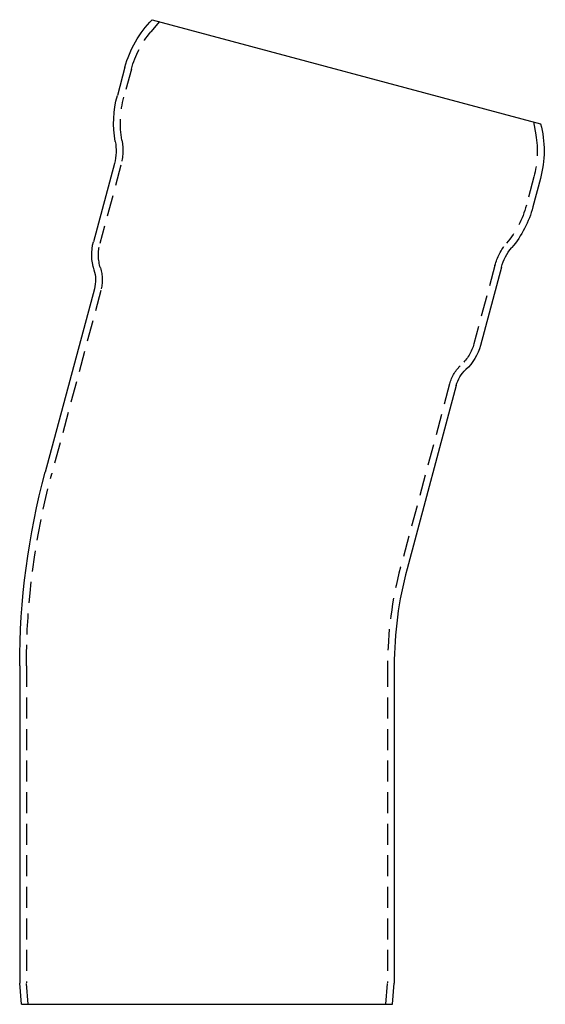
# Model space of a CAD drawing. Extents: x -45 to 80, y -51 to 334.
# Drawn here: x -45 to 80, y 100 to 334 of the extents above; entities that cross this region are included whole.
import ezdxf

# ---------------------------------------------------------------- set-up
doc = ezdxf.new("R2010")
doc.units = 0
doc.header["$LTSCALE"] = 20
doc.linetypes.add('VERDECKT', pattern=[0.375, 0.25, -0.125])
doc.layers.get('0').update_dxf_attribs({"linetype": 'CONTINUOUS'})
doc.layers.get('DEFPOINTS').update_dxf_attribs({"linetype": 'CONTINUOUS'})

# ---------------------------------------------------------------- blocks, each defined once
blk = doc.blocks.new('A$C2BC41E0B')
at = {"color": 1, "linetype": 'VERDECKT', "extrusion": (0, 1, -2e-16)}
for p, q in [((-11.3, 233.54), (-13.35, 231.1)), ((-17.95, 222.27), (-19.75, 215.55)), ((77.56, 209.73), (78.11, 206.6)), ((-20.45, 199.41), (-25.44, 180.79)), ((77.68, 196.65), (75.88, 189.93)), ((68.41, 175.59), (63.43, 156.98)), ((-25.21, 169.66), (-36.89, 126.08)), ((57.66, 147.45), (45.99, 103.87)), ((-42.9, 80.42), (-42.9, 5.07)), ((42.9, 80.42), (42.9, 5.07)), ((-42.46, 0), (-42.9, 5.07)), ((42.46, 0), (42.9, 5.07))]:
    blk.add_line(p, q, dxfattribs=at)
at = {"color": 3, "linetype": 'CONTINUOUS', "extrusion": (0, 1, -2e-16)}
for p, q in [((-13.01, 234), (79.27, 209.27)), ((-19.49, 222.69), (-21.29, 215.96)), ((-22, 199.82), (-26.98, 181.21)), ((79.22, 196.24), (77.42, 189.51)), ((69.96, 175.18), (64.97, 156.57)), ((-26.76, 170.07), (-38.43, 126.49)), ((59.21, 147.04), (47.53, 103.46)), ((-44.5, 80.42), (-44.5, 5)), ((44.5, 80.42), (44.5, 5)), ((-44.06, 0), (-44.5, 5)), ((44.06, 0), (44.5, 5)), ((-44.06, 0), (44.06, 0))]:
    blk.add_line(p, q, dxfattribs=at)
at = {"color": 3, "linetype": 'CONTINUOUS', "extrusion": (0, -2e-16, -1)}
for centre, radius, start, end in [((-5.13, 216.09), 25.49, 15, 44.6363), ((-2.3, 209.45), 24.48, 349.6923, 15.4313), ((-54.6, 202.83), 25.49, 165.3637, 195), ((33.59, 202.93), 12, 169.6923, 195), ((-53.74, 195.67), 24.48, 194.5687, 220.3077), ((15.39, 178.1), 12, 342.6719, 15), ((-81.55, 172.07), 12, 15, 40.3077), ((34.49, 172.14), 8, 162.6719, 195), ((-53.38, 159.67), 12, 195, 227.3281), ((-66.94, 144.97), 8, 15, 47.3281), ((-133.5, 80.42), 178, 360, 15)]:
    blk.add_arc(centre, radius, start, end, dxfattribs=at)
at = {"color": 1, "linetype": 'VERDECKT', "extrusion": (0, -2e-16, -1)}
for centre, radius, start, end in [((-4.27, 216.32), 23, 15, 40), ((-2.39, 209.45), 22.97, 349.7243, 15.4099), ((-55.46, 202.6), 23, 170, 195), ((33.59, 202.93), 13.6, 169.7243, 195), ((-53.65, 195.71), 22.97, 194.5901, 220.2757), ((15.39, 178.1), 10.4, 342.6719, 15), ((-81.55, 172.07), 13.6, 15, 40.2757), ((34.49, 172.14), 9.6, 162.6719, 195), ((-53.38, 159.67), 10.4, 195, 227.3281), ((-66.94, 144.97), 9.6, 15, 47.3281), ((-133.5, 80.42), 176.4, 0, 15)]:
    blk.add_arc(centre, radius, start, end, dxfattribs=at)
at = {"color": 1, "linetype": 'VERDECKT'}
blk.add_arc((133.5, 80.42), 90.6, 165, 180, dxfattribs=at)
at = {"color": 3, "linetype": 'CONTINUOUS'}
blk.add_arc((133.5, 80.42), 89, 165, 180, dxfattribs=at)

msp = doc.modelspace()

# ---------------------------------------------------------------- block references
at = {"layer": 'DEFPOINTS'}
msp.add_blockref('A$C2BC41E0B', (0, 100, 80.42), dxfattribs=at)

doc.saveas('drawing.dxf')
